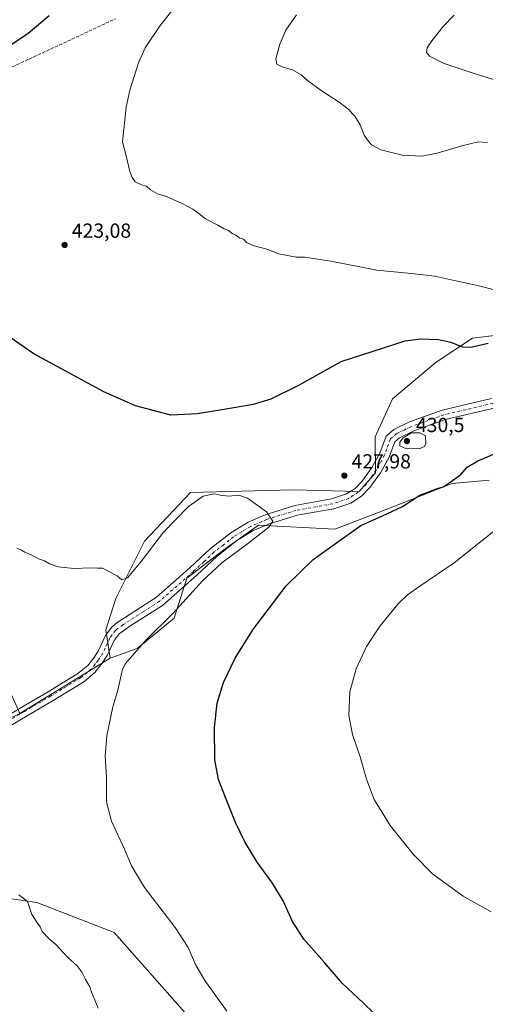
# Model space of a CAD drawing. Units: metres. Extents: x 594180 to 597637, y 4701309 to 4703670.
# Drawn here: x 595431 to 595659, y 4701754 to 4702238 of the extents above; entities that cross this region are included whole.
import ezdxf

# ---------------------------------------------------------------- set-up
doc = ezdxf.new("R2010")
doc.units = ezdxf.units.M
doc.header["$MEASUREMENT"] = 0
doc.linetypes.add('DGN Style 3', pattern=[2.307223458686699, 1.648016756204785, -0.6592067024819142])
doc.linetypes.add('DGN Style 4', pattern=[2.6384748266838614, 1.318413404963828, -0.6592067024819142, 0.001648016756204785, -0.6592067024819142])
for name, color, linetype, lineweight in [('Camino Cxs', 7, 'Continuous', 0), ('Camino eje', 30, 'DGN Style 4', 13), ('Cultivos herbáceos CxS', 92, 'Continuous', 0), ('Cultivos leñosos CxS', 92, 'Continuous', 0), ('Curva de nivel maestra', 30, 'Continuous', 30), ('Curva de nivel normal', 30, 'Continuous', 0), ('Matorral CxS', 135, 'Continuous', 0), ('Punto de cota en terreno', 7, 'Continuous', 0), ('Rótulo de punto de cota en terreno', 7, 'Continuous', 0), ('Senda', 7, 'DGN Style 3', 0)]:
    doc.layers.add(name, color=color, linetype=linetype, lineweight=lineweight)
doc.styles.add('Style-Arial', font='txt')

# ---------------------------------------------------------------- blocks, each defined once
blk = doc.blocks.new('5PATER')
at = {"layer": 'Punto de cota en terreno', "linetype": 'Continuous', "lineweight": 0}
h = blk.add_hatch(color=51, dxfattribs=at)
edge = h.paths.add_edge_path()
edge.add_ellipse((0, 0), major_axis=(-0.1095731443231308, -0.1110710700762829), ratio=0.9994222409660322, start_angle=0, end_angle=360)

msp = doc.modelspace()

# ---------------------------------------------------------------- linework, layer by layer
at = {"layer": 'Camino Cxs', "color": 7, "linetype": 'Continuous', "lineweight": 0}
for points in [[(595415.0201000003, 4701890.290100001, 436.7001000000019), (595431.9401000004, 4701900.2601, 435.0929000000033), (595444.7801000001, 4701907.8101, 433.851800000004), (595459.4001000002, 4701916.7601, 432.4269999999961), (595464.2701000003, 4701920.7601, 432.1515999999974), (595467.3701, 4701924.720100001, 432.0688999999985), (595469.5500999996, 4701928.020099999, 432.0553999999975), (595473.0401, 4701935.530099999, 432.136599999998), (595476.0100999996, 4701939.610099999, 432.5078999999969), (595478.1101000002, 4701941.420100001, 432.7681000000011), (595482.3101000005, 4701944.120100001, 432.6331999999966), (595498.0100999996, 4701954.220100001, 432.5274000000064), (595514.5900999998, 4701968.800100001, 432.9130000000005), (595524.6001000004, 4701978.2501, 431.9266000000061), (595534.4501, 4701985.950099999, 431.4937999999966), (595542.9600999998, 4701991.1801, 430.8825999999972), (595551.3201000001, 4701994.8101, 430.8117000000057), (595565.9001000002, 4701999.340100001, 429.4406000000017), (595583.9301000005, 4702002.530099999, 428.2789000000049), (595591.2600999996, 4702005.020099999, 427.9725999999937), (595595.5000999998, 4702007.7301, 427.9395999999979), (595599.0301000001, 4702011.3101, 428.0562999999966), (595603.8300999999, 4702018.050100001, 428.4979000000022), (595607.7200999996, 4702025.100099999, 429.0878999999986), (595610.8601000002, 4702033.450099999, 429.6687999999995), (595614.5401, 4702036.7501, 430.1676000000007), (595622.2100999998, 4702040.390100001, 430.3098999999929), (595638.2901, 4702046.2401, 429.4789000000019), (595662.5301000001, 4702051.9001, 427.3791000000056)], [(595415.0201000003, 4701890.290100001, 436.7001000000019), (595431.9401000004, 4701900.2601, 435.0929000000033), (595444.7801000001, 4701907.8101, 433.851800000004), (595459.4001000002, 4701916.7601, 432.4269999999961), (595464.2701000003, 4701920.7601, 432.1515999999974), (595467.3701, 4701924.720100001, 432.0688999999985), (595469.5500999996, 4701928.020099999, 432.0553999999975), (595473.0401, 4701935.530099999, 432.136599999998), (595476.0100999996, 4701939.610099999, 432.5078999999969), (595478.1101000002, 4701941.420100001, 432.7681000000011), (595482.3101000005, 4701944.120100001, 432.6331999999966), (595498.0100999996, 4701954.220100001, 432.5274000000064), (595514.5900999998, 4701968.800100001, 432.9130000000005), (595524.6001000004, 4701978.2501, 431.9266000000061), (595534.4501, 4701985.950099999, 431.4937999999966), (595542.9600999998, 4701991.1801, 430.8825999999972), (595551.3201000001, 4701994.8101, 430.8117000000057), (595565.9001000002, 4701999.340100001, 429.4406000000017), (595583.9301000005, 4702002.530099999, 428.2789000000049), (595591.2600999996, 4702005.020099999, 427.9725999999937), (595595.5000999998, 4702007.7301, 427.9395999999979), (595599.0301000001, 4702011.3101, 428.0562999999966), (595603.8300999999, 4702018.050100001, 428.4979000000022), (595607.7200999996, 4702025.100099999, 429.0878999999986), (595610.8601000002, 4702033.450099999, 429.6687999999995), (595614.5401, 4702036.7501, 430.1676000000007), (595622.2100999998, 4702040.390100001, 430.3098999999929), (595638.2901, 4702046.2401, 429.4789000000019), (595662.5301000001, 4702051.9001, 427.3791000000056)], [(595663.8000999996, 4702047.140100001, 427.319399999993), (595639.7001, 4702041.5101, 429.3833000000013), (595624.1101000002, 4702035.840100001, 430.2281999999978), (595617.2901, 4702032.610099999, 430.2118999999948), (595615.0401, 4702030.590100001, 429.9714999999997), (595612.2001, 4702023.030099999, 429.0129000000015), (595608.0000999998, 4702015.420100001, 428.2353000000003), (595602.8101000005, 4702008.130100001, 427.7253999999957), (595598.6201, 4702003.880100001, 427.5926999999938), (595593.4101, 4702000.550100001, 427.6791999999987), (595585.1601, 4701997.7501, 428.1524999999965), (595567.0601000005, 4701994.550100001, 429.3950000000041), (595553.0301000001, 4701990.190099999, 430.1150000000052), (595545.2401000002, 4701986.8101, 430.6929999999993), (595537.2600999996, 4701981.9001, 431.267200000002), (595527.8101000005, 4701974.520099999, 431.4064999999973), (595517.9001000002, 4701965.170100001, 431.5684999999939), (595500.9801000003, 4701950.280099999, 432.2541000000056), (595484.9801000003, 4701939.9801, 432.5035000000062), (595479.6601, 4701936.2601, 432.5166999999929), (595477.3000999996, 4701933.020099999, 432.318299999999), (595473.8601000002, 4701925.610099999, 431.9279999999999), (595471.3701, 4701921.840100001, 431.9177999999956), (595467.8101000005, 4701917.300100001, 431.8053999999975), (595462.2600999996, 4701912.7401, 431.9630999999936), (595447.3101000005, 4701903.590100001, 433.3129000000045), (595434.4401000004, 4701896.020099999, 434.6526000000013), (595417.4501, 4701886.0101, 436.0176000000066)], [(595663.8000999996, 4702047.140100001, 427.319399999993), (595639.7001, 4702041.5101, 429.3833000000013), (595624.1101000002, 4702035.840100001, 430.2281999999978), (595617.2901, 4702032.610099999, 430.2118999999948), (595615.0401, 4702030.590100001, 429.9714999999997), (595612.2001, 4702023.030099999, 429.0129000000015), (595608.0000999998, 4702015.420100001, 428.2353000000003), (595602.8101000005, 4702008.130100001, 427.7253999999957), (595598.6201, 4702003.880100001, 427.5926999999938), (595593.4101, 4702000.550100001, 427.6791999999987), (595585.1601, 4701997.7501, 428.1524999999965), (595567.0601000005, 4701994.550100001, 429.3950000000041), (595553.0301000001, 4701990.190099999, 430.1150000000052), (595545.2401000002, 4701986.8101, 430.6929999999993), (595537.2600999996, 4701981.9001, 431.267200000002), (595527.8101000005, 4701974.520099999, 431.4064999999973), (595517.9001000002, 4701965.170100001, 431.5684999999939), (595500.9801000003, 4701950.280099999, 432.2541000000056), (595484.9801000003, 4701939.9801, 432.5035000000062), (595479.6601, 4701936.2601, 432.5166999999929), (595477.3000999996, 4701933.020099999, 432.318299999999), (595473.8601000002, 4701925.610099999, 431.9279999999999), (595471.3701, 4701921.840100001, 431.9177999999956), (595467.8101000005, 4701917.300100001, 431.8053999999975), (595462.2600999996, 4701912.7401, 431.9630999999936), (595447.3101000005, 4701903.590100001, 433.3129000000045), (595434.4401000004, 4701896.020099999, 434.6526000000013), (595417.4501, 4701886.0101, 436.0176000000066)]]:
    msp.add_polyline3d(points, dxfattribs=at)
at = {"layer": 'Camino eje', "color": 30, "linetype": 'DGN Style 4', "lineweight": 13}
msp.add_polyline3d([(595663.1651, 4702049.520099999, 427.3417999999947), (595638.9951, 4702043.8751, 429.4265000000014), (595623.1601, 4702038.1151, 430.1863000000012), (595619.7500999998, 4702036.5001, 430.3417000000045), (595615.9151, 4702034.6801, 430.2067999999999), (595612.9501, 4702032.020099999, 429.8978999999963), (595609.9600999998, 4702024.065099999, 429.0856000000058), (595605.9151, 4702016.735099999, 428.4100000000035), (595600.9200999998, 4702009.720100001, 427.9260000000068), (595597.0601000005, 4702005.8051, 427.7926000000007), (595592.3350999998, 4702002.7851, 427.8660999999993), (595584.5450999998, 4702000.140100001, 428.2209000000003), (595566.4801000003, 4701996.9451, 429.5141000000004), (595552.1750999996, 4701992.5001, 430.3166999999958), (595544.1001000004, 4701988.995100001, 430.8429000000033), (595539.8450999996, 4701986.380100001, 431.1208000000043), (595535.8551000003, 4701983.925100001, 431.4211000000069), (595530.9301000005, 4701980.075099999, 431.623900000006), (595526.2050999999, 4701976.3851, 431.7396000000008), (595521.2001, 4701971.6601, 431.9706000000006), (595516.2451, 4701966.985099999, 432.2382000000071), (595507.9550999999, 4701959.6951, 432.2927999999956), (595499.4951, 4701952.2501, 432.4333999999944), (595491.4951, 4701947.100099999, 432.422900000005), (595481.5450999998, 4701940.700099999, 432.6539000000049), (595478.8850999996, 4701938.840100001, 432.6110999999946), (595477.8350999998, 4701937.9351, 432.5332000000053), (595475.1700999998, 4701934.2751, 432.2391999999964), (595471.7050999999, 4701926.815099999, 431.9867999999988), (595469.3701, 4701923.280099999, 432.0081000000064), (595467.8201000001, 4701921.300100001, 431.9777000000031), (595466.0401, 4701919.030099999, 432.0014999999985), (595460.8300999999, 4701914.7501, 432.2226999999984), (595446.0450999998, 4701905.700099999, 433.6094000000012), (595433.1901000004, 4701898.140100001, 434.9725999999937), (595416.2351000002, 4701888.1501, 436.4003999999986)], dxfattribs=at)
at = {"layer": 'Cultivos herbáceos CxS', "color": 92, "linetype": 'Continuous', "lineweight": 0, "extrusion": (0.05422637933321801, 0.03321530596782874, 0.9979760734776529), "elevation": 188897.2811565817, "flags": 128}
msp.add_lwpolyline([(3698497.319623397, -2957721.931651398), (3698497.319623397, -2957669.754079001)], dxfattribs=at)
at = {"layer": 'Cultivos herbáceos CxS', "color": 92, "linetype": 'Continuous', "lineweight": 0}
for points in [[(595540.5437000003, 4701717.833500001, 431.5469000000012), (595477.2537000002, 4701789.5645, 432.2128999999986), (595439.2786999998, 4701804.332699999, 434.3512999999948), (595409.7430999996, 4701808.5527, 437.5014999999985), (595367.5491000004, 4701825.4309, 440.8319999999949), (595335.9040999999, 4701850.7477, 442.4323000000004), (595430.8413000006, 4701897.1601, 435.1503999999986), (595475.2452999996, 4701924.358899999, 431.8323999999994), (595488.5390999997, 4701929.0067, 431.1266999999935), (595506.7704999996, 4701943.9013, 430.304099999994), (595512.8367, 4701963.7027, 432.3641999999964), (595531.7125000004, 4701977.9705, 431.6497999999993), (595548.0839000001, 4701989.657500001, 430.6861999999965), (595585.6605000002, 4701987.6689, 426.319399999993), (595606.4625000004, 4701995.7871, 426.4713000000047), (595618.5954999998, 4702000.522299999, 425.9664000000049), (595643.2342999997, 4702010.137900001, 425.3565999999992), (595661.3611000003, 4702011.7325, 423.8309000000008)], [(595661.3611000003, 4702011.7325, 423.8309000000008), (595643.2342999997, 4702010.137900001, 425.3565999999992), (595618.5954999998, 4702000.522299999, 425.9664000000049), (595606.4625000004, 4701995.7871, 426.4713000000047), (595585.6605000002, 4701987.6689, 426.319399999993), (595548.0839000001, 4701989.657500001, 430.6861999999965), (595531.7125000004, 4701977.9705, 431.6497999999993), (595512.8367, 4701963.7027, 432.3641999999964), (595506.7704999996, 4701943.9013, 430.304099999994), (595488.5390999997, 4701929.0067, 431.1266999999935), (595475.2452999996, 4701924.358899999, 431.8323999999994)], [(595430.8413000006, 4701897.1601, 435.1503999999986), (595335.9040999999, 4701850.7477, 442.4323000000004), (595367.5491000004, 4701825.4309, 440.8319999999949), (595409.7430999996, 4701808.5527, 437.5014999999985), (595439.2786999998, 4701804.332699999, 434.3512999999948), (595477.2537000002, 4701789.5645, 432.2128999999986), (595540.5437000003, 4701717.833500001, 431.5469000000012), (595635.4792999999, 4701639.7731, 429.9965999999986), (595624.2565000001, 4701622.6065, 430.4069000000018)]]:
    msp.add_polyline3d(points, dxfattribs=at)
at = {"layer": 'Cultivos leñosos CxS', "color": 92, "linetype": 'Continuous', "lineweight": 0, "extrusion": (-0.002851270999327717, 0.0064039056398181, 0.9999754298212755), "elevation": 28847.910759782, "flags": 128}
msp.add_lwpolyline([(595311.9870979674, 4702073.120816956), (595429.661602133, 4701808.832397666)], dxfattribs=at)
msp.add_lwpolyline([(595311.9870979674, 4702073.120816956), (595429.661602133, 4701808.832397666)], dxfattribs=at)
at = {"layer": 'Cultivos leñosos CxS', "color": 92, "linetype": 'Continuous', "lineweight": 0, "extrusion": (0.05422637933321801, 0.03321530596782874, 0.9979760734776529), "elevation": 188897.2811565817, "flags": 128}
msp.add_lwpolyline([(3698497.319623397, -2957721.931651398), (3698497.319623397, -2957669.754079001)], dxfattribs=at)
at = {"layer": 'Cultivos leñosos CxS', "color": 92, "linetype": 'Continuous', "lineweight": 0}
for points in [[(595659.8891000003, 4702082.355699999, 423.7844999999944), (595653.1111000003, 4702081.544299999, 424.1649000000034), (595635.3349000001, 4702069.794700001, 426.4373000000051), (595613.9698999999, 4702051.674100001, 428.1070999999939), (595605.3406999996, 4702033.1065, 428.7667999999976), (595605.6085000001, 4702015.305299999, 428.3896999999997), (595597.4716999996, 4702006.283500001, 427.9269999999961), (595565.0038999999, 4702007.076099999, 428.4428000000044), (595514.7490999997, 4702005.6985, 428.380799999999), (595492.1980999997, 4701981.838099999, 428.9910999999993), (595477.9858999997, 4701953.6505, 431.0299999999989), (595473.1255000001, 4701938.317500001, 432.0460000000021), (595475.2452999996, 4701924.358899999, 431.8323999999994), (595430.8413000006, 4701897.1601, 435.1503999999986), (595313.1721000001, 4702161.4431, 433.1223999999929), (595327.2641000003, 4702166.715299999, 431.4642000000022), (595321.9209000003, 4702180.074100001, 432.3022999999957), (595318.0248999996, 4702191.762499999, 432.4250999999931), (595311.9024999999, 4702198.9981, 432.934500000003), (595308.5522999996, 4702205.8849, 433.1849999999977), (595285.8066999996, 4702214.3519, 435.0369999999967), (595255.0050999997, 4702231.410900001, 437.4116999999969), (595213.2015000005, 4702252.3213, 441.9875999999931)], [(595767.3415000001, 4702178.120100001, 408.7618999999977), (595761.8661000002, 4702177.516100001, 408.5653000000021), (595744.9956999999, 4702142.954100001, 415.811600000001), (595725.4441000001, 4702114.9033, 417.1588999999949), (595713.1319000004, 4702088.728499999, 419.8821000000025), (595659.8891000003, 4702082.355699999, 423.7844999999944), (595653.1111000003, 4702081.544299999, 424.1649000000034), (595635.3349000001, 4702069.794700001, 426.4373000000051), (595613.9698999999, 4702051.674100001, 428.1070999999939), (595605.3406999996, 4702033.1065, 428.7667999999976), (595605.6085000001, 4702015.305299999, 428.3896999999997), (595597.4716999996, 4702006.283500001, 427.9269999999961), (595565.0038999999, 4702007.076099999, 428.4428000000044), (595514.7490999997, 4702005.6985, 428.380799999999), (595492.1980999997, 4701981.838099999, 428.9910999999993), (595477.9858999997, 4701953.6505, 431.0299999999989), (595473.1255000001, 4701938.317500001, 432.0460000000021), (595475.2452999996, 4701924.358899999, 431.8323999999994)], [(595313.1721000001, 4702161.4431, 433.1223999999929), (595430.8413000006, 4701897.1601, 435.1503999999986), (595335.9040999999, 4701850.7477, 442.4323000000004)], [(595430.8413000006, 4701897.1601, 435.1503999999986), (595335.9040999999, 4701850.7477, 442.4323000000004), (595367.5491000004, 4701825.4309, 440.8319999999949), (595409.7430999996, 4701808.5527, 437.5014999999985), (595439.2786999998, 4701804.332699999, 434.3512999999948), (595477.2537000002, 4701789.5645, 432.2128999999986), (595540.5437000003, 4701717.833500001, 431.5469000000012), (595635.4792999999, 4701639.7731, 429.9965999999986), (595624.2565000001, 4701622.6065, 430.4069000000018)], [(595409.7430999996, 4701808.5527, 437.5014999999985), (595439.2786999998, 4701804.332699999, 434.3512999999948), (595477.2537000002, 4701789.5645, 432.2128999999986), (595540.5437000003, 4701717.833500001, 431.5469000000012)]]:
    msp.add_polyline3d(points, dxfattribs=at)
at = {"layer": 'Curva de nivel maestra', "color": 30, "linetype": 'Continuous', "lineweight": 30, "elevation": 425, "flags": 128}
for points in [[(595417.5499999998, 4702219.8101), (595434.9299999997, 4702231.420100001), (595445.2400000002, 4702240.140100001)], [(595660.9199999999, 4702078.9801), (595652.3700000001, 4702076.9801), (595648.29, 4702077.120100001), (595642.7100000001, 4702079.5001), (595636.5199999996, 4702080.7401), (595627.79, 4702080.9801), (595619.9600000001, 4702080.0601), (595588.54, 4702069.970100001), (595567.75, 4702058.300100001), (595554.1100000005, 4702051.620100001), (595545.4500000002, 4702048.950099999), (595535.9600000001, 4702047.4001), (595518.2199999997, 4702044.3201), (595505.0199999996, 4702043.780099999), (595487.7000000002, 4702048.370100001), (595472.0899999999, 4702055.2401), (595437.8099999996, 4702073.770099999), (595415.9900000002, 4702088.770099999)], [(595609.79, 4701744.940099999), (595599.5999999996, 4701754.7501), (595589.4199999999, 4701764.5601), (595580.3300000001, 4701774.9301), (595570.3499999996, 4701786.290100001), (595564.7599999999, 4701795.020099999), (595560.2400000002, 4701805.040100001), (595555.0099999999, 4701813.7501), (595547.5199999996, 4701824.0701), (595541.4000000004, 4701834.140100001), (595536.7999999998, 4701843.600099999), (595531.9800000006, 4701855.940099999), (595528.4199999999, 4701864.640100001), (595526.6399999997, 4701874.390100001), (595526.4600000001, 4701890.270099999), (595527.8300000001, 4701902.2501), (595530.8799999999, 4701912.3301), (595536.6200000001, 4701924.2601), (595545.3300000001, 4701938.3201), (595561.75, 4701959.890100001), (595574.9299999997, 4701972.840100001), (595586.4100000003, 4701981.020099999), (595598.2800000003, 4701989.440099999), (595608.9900000002, 4701994.1801), (595618.8899999997, 4701998.850099999), (595627.3499999996, 4702004.4101), (595632.5599999996, 4702006.370100001), (595635.4000000004, 4702007.460100001), (595638.8099999996, 4702008.5701), (595642.2199999997, 4702010.8201), (595647.4600000001, 4702014.520099999), (595650.5499999998, 4702018.130100001), (595655.8200000003, 4702021.3101), (595672.1200000001, 4702028.130100001)]]:
    msp.add_lwpolyline(points, dxfattribs=at)
at = {"layer": 'Curva de nivel normal', "color": 30, "linetype": 'Continuous', "lineweight": 0, "flags": 128}
for points, elevation in [([(595511.2199999997, 4702249.8201), (595499.7599999999, 4702235.2401), (595492.4199999999, 4702224.2401), (595489.1100000005, 4702216.840100001), (595484.9900000002, 4702203.440099999), (595483.0700000003, 4702195.040100001), (595481.3399999999, 4702177.940099999), (595483.3399999999, 4702170.530099999), (595484.8600000005, 4702163.4101), (595486.0999999996, 4702160.420100001), (595487.5, 4702158.390100001), (595490.7300000006, 4702156.8101), (595493.04, 4702156.170100001), (595495.1399999997, 4702154.4301), (595498.4400000004, 4702152.4901), (595502.5, 4702151.270099999), (595510.3399999999, 4702147.940099999), (595513.3399999999, 4702146.170100001), (595515.8799999999, 4702144.9001), (595518.9400000004, 4702142.6801), (595522.0599999996, 4702140.140100001), (595528.1799999997, 4702136.9901), (595531.1799999997, 4702135.200099999), (595533.3700000001, 4702134.520099999), (595535.1500000004, 4702132.9101), (595537.0300000003, 4702132.120100001), (595538.8899999997, 4702130.6501), (595540.7800000003, 4702130.120100001), (595542.1500000004, 4702128.5701), (595545.9400000004, 4702126.940099999), (595552.1399999997, 4702125.2301), (595558.1699999999, 4702122.9301), (595566.5999999996, 4702121.4101), (595570.7800000003, 4702121.300100001), (595583.5999999996, 4702119.360099999), (595606.1600000003, 4702114.9301), (595623.2100000001, 4702113.3201), (595634.7400000002, 4702112.0101), (595645.0300000003, 4702109.6601), (595657.0700000003, 4702107.1501), (595674.79, 4702102.4101)], 420), ([(595660.6399999997, 4702177.620100001), (595656.1900000004, 4702177.970100001), (595647.9100000003, 4702176.0801), (595635.8700000001, 4702172.370100001), (595628.2699999996, 4702170.960100001), (595618.7000000002, 4702171.460100001), (595608.2400000002, 4702174.0701), (595603.54, 4702176.460100001), (595601.9100000003, 4702178.5001), (595599.9600000001, 4702181.3101), (595598.0499999998, 4702186.3301), (595595.4600000001, 4702190.550100001), (595594.1200000001, 4702191.880100001), (595592.7000000002, 4702193.790100001), (595591.0999999996, 4702194.860099999), (595587.7199999997, 4702197.470100001), (595578.8600000005, 4702203.2601), (595572.1200000001, 4702208.200099999), (595569.0700000003, 4702211.0001), (595564.8200000003, 4702213.380100001), (595559.7100000001, 4702214.870100001), (595557.0899999999, 4702216.2301), (595556.6200000001, 4702218.780099999), (595558.5300000003, 4702225.960100001), (595561.54, 4702232.840100001), (595566.7199999997, 4702240.350099999)], 415), ([(595644.1200000001, 4702240.1801), (595638.7800000003, 4702234.6801), (595633.1500000004, 4702227.5801), (595630.9600000001, 4702224.190099999), (595630.54, 4702221.9301), (595632.1200000001, 4702220.0801), (595639.3200000003, 4702216.540100001), (595654.4400000004, 4702211.5001), (595672.5199999996, 4702205.920100001)], 410), ([(595627.3799999999, 4702035.0701), (595623.3099999996, 4702035.0101), (595619.0800000001, 4702032.6601), (595617.4900000002, 4702030.520099999), (595617.5599999996, 4702028.630100001), (595620.5199999996, 4702027.280099999), (595626.9600000001, 4702027.130100001), (595629.5599999996, 4702028.3101), (595630.2800000003, 4702029.7301), (595630.0800000001, 4702033.530099999), (595627.3799999999, 4702035.0701)], 430), ([(595429.4299999997, 4701978.4301), (595431.7100000001, 4701977.4001), (595433.4199999999, 4701976.350099999), (595436.4100000003, 4701975.130100001), (595440.54, 4701972.970100001), (595443.0800000001, 4701972.1801), (595445.4299999997, 4701970.640100001), (595449.7699999996, 4701969.1801), (595457.4299999997, 4701968.340100001), (595465.7400000002, 4701968.790100001), (595469.0700000003, 4701968.610099999), (595471.4400000004, 4701968.550100001), (595474.2599999999, 4701967.040100001), (595478.6900000004, 4701964.800100001), (595481.0499999998, 4701962.8201), (595483.7800000003, 4701963.780099999), (595490.4600000001, 4701971.840100001), (595501.3899999997, 4701986.190099999), (595513.7800000003, 4701998.850099999), (595520.9100000003, 4702003.9801), (595526.3300000001, 4702004.9901), (595529.2599999999, 4702004.3301), (595533.3700000001, 4702003.870100001), (595538.3799999999, 4702004.380100001), (595542.7599999999, 4702002.880100001), (595552.0999999996, 4701996.200099999), (595555.2100000001, 4701991.5801), (595553.1600000003, 4701988.6801), (595542.6799999997, 4701980.4901), (595530.0499999998, 4701971.200099999), (595520.6799999997, 4701962.2501), (595506, 4701946.3101), (595493.04, 4701933.550100001), (595482.7800000003, 4701921.770099999), (595481.2599999999, 4701918.9001), (595480.3099999996, 4701914.5601), (595479.04, 4701908.600099999), (595476.5899999999, 4701900.370100001), (595473.6100000005, 4701886.1601), (595472.8099999996, 4701876.210100001), (595473.4299999997, 4701865.870100001), (595473.5300000003, 4701853.800100001), (595475.8899999997, 4701844.2601), (595482.3399999999, 4701830.4801), (595485.7300000006, 4701822.2301), (595492.0599999996, 4701811.610099999), (595507.25, 4701791.970100001), (595513.6299999999, 4701782.2401), (595517.2000000002, 4701773.860099999), (595521.8200000003, 4701765.950099999), (595532.54, 4701750.890100001)], 430), ([(595671.7000000002, 4701993.190099999), (595644.1399999997, 4701971.200099999), (595627.3300000001, 4701959.6601), (595621.2199999997, 4701955.370100001), (595616.5300000003, 4701950.8101), (595607.8499999996, 4701940.1501), (595601.1600000003, 4701930.100099999), (595596, 4701919.120100001), (595593, 4701907.790100001), (595592.5300000003, 4701896.3301), (595594.29, 4701886.7501), (595598.0099999999, 4701875.800100001), (595601.1200000001, 4701864.920100001), (595604.9199999999, 4701854.920100001), (595612.8399999999, 4701842.0601), (595624.0199999996, 4701828.020099999), (595633.6200000001, 4701818.440099999), (595648.54, 4701807.4301), (595662.4000000004, 4701799.670100001)], 420), ([(595469.4100000003, 4701752.4101), (595466.1100000005, 4701760.2301), (595465.2199999997, 4701762.860099999), (595463.0800000001, 4701766.4101), (595461.3600000005, 4701770.020099999), (595458.9000000004, 4701773.360099999), (595454.54, 4701777.3301), (595448.5099999999, 4701783.630100001), (595445.5199999996, 4701786.300100001), (595441.9500000002, 4701790.0701), (595440.9400000004, 4701792.390100001), (595439.5, 4701794.0601), (595436.8200000003, 4701798.340100001), (595434.5999999996, 4701804.7601), (595430.3700000001, 4701808.090100001)], 435)]:
    msp.add_lwpolyline(points, dxfattribs=dict(at, elevation=elevation))
at = {"layer": 'Matorral CxS', "color": 135, "linetype": 'Continuous', "lineweight": 0}
for points in [[(595767.3415000001, 4702178.120100001, 408.7618999999977), (595761.8661000002, 4702177.516100001, 408.5653000000021), (595744.9956999999, 4702142.954100001, 415.811600000001), (595725.4441000001, 4702114.9033, 417.1588999999949), (595713.1319000004, 4702088.728499999, 419.8821000000025), (595659.8891000003, 4702082.355699999, 423.7844999999944), (595653.1111000003, 4702081.544299999, 424.1649000000034), (595635.3349000001, 4702069.794700001, 426.4373000000051), (595613.9698999999, 4702051.674100001, 428.1070999999939), (595605.3406999996, 4702033.1065, 428.7667999999976), (595605.6085000001, 4702015.305299999, 428.3896999999997), (595597.4716999996, 4702006.283500001, 427.9269999999961), (595565.0038999999, 4702007.076099999, 428.4428000000044), (595514.7490999997, 4702005.6985, 428.380799999999), (595492.1980999997, 4701981.838099999, 428.9910999999993), (595477.9858999997, 4701953.6505, 431.0299999999989), (595473.1255000001, 4701938.317500001, 432.0460000000021), (595475.2452999996, 4701924.358899999, 431.8323999999994)], [(595661.3611000003, 4702011.7325, 423.8309000000008), (595643.2342999997, 4702010.137900001, 425.3565999999992), (595618.5954999998, 4702000.522299999, 425.9664000000049), (595606.4625000004, 4701995.7871, 426.4713000000047), (595585.6605000002, 4701987.6689, 426.319399999993), (595548.0839000001, 4701989.657500001, 430.6861999999965), (595531.7125000004, 4701977.9705, 431.6497999999993), (595512.8367, 4701963.7027, 432.3641999999964), (595506.7704999996, 4701943.9013, 430.304099999994), (595488.5390999997, 4701929.0067, 431.1266999999935), (595475.2452999996, 4701924.358899999, 431.8323999999994), (595473.1255000001, 4701938.317500001, 432.0460000000021), (595477.9858999997, 4701953.6505, 431.0299999999989), (595492.1980999997, 4701981.838099999, 428.9910999999993), (595514.7490999997, 4702005.6985, 428.380799999999), (595565.0038999999, 4702007.076099999, 428.4428000000044), (595597.4716999996, 4702006.283500001, 427.9269999999961), (595605.6085000001, 4702015.305299999, 428.3896999999997), (595605.3406999996, 4702033.1065, 428.7667999999976), (595613.9698999999, 4702051.674100001, 428.1070999999939), (595635.3349000001, 4702069.794700001, 426.4373000000051), (595653.1111000003, 4702081.544299999, 424.1649000000034), (595659.8891000003, 4702082.355699999, 423.7844999999944)], [(595661.3611000003, 4702011.7325, 423.8309000000008), (595643.2342999997, 4702010.137900001, 425.3565999999992), (595618.5954999998, 4702000.522299999, 425.9664000000049), (595606.4625000004, 4701995.7871, 426.4713000000047), (595585.6605000002, 4701987.6689, 426.319399999993), (595548.0839000001, 4701989.657500001, 430.6861999999965), (595531.7125000004, 4701977.9705, 431.6497999999993), (595512.8367, 4701963.7027, 432.3641999999964), (595506.7704999996, 4701943.9013, 430.304099999994), (595488.5390999997, 4701929.0067, 431.1266999999935), (595475.2452999996, 4701924.358899999, 431.8323999999994)]]:
    msp.add_polyline3d(points, dxfattribs=at)
at = {"layer": 'Senda', "color": 7, "linetype": 'DGN Style 3', "lineweight": 0}
msp.add_polyline3d([(595064.7281999999, 4702023.448100001, 460.3245000000024), (595073.9228999997, 4702024.2871, 459.3702999999951), (595086.7895000001, 4702029.380100001, 458.1520000000019), (595094.8311000001, 4702036.6176, 457.8119000000006), (595129.4101999998, 4702074.4133, 453.8908999999985), (595146.5657000003, 4702092.641000001, 451.3481000000029), (595162.9170000004, 4702113.281199999, 449.2085999999982), (595174.4434000002, 4702124.0034, 447.8350000000065), (595185.4336000001, 4702132.313100001, 446.4777000000031), (595196.1557999998, 4702138.4783, 445.3708000000043), (595206.6100000005, 4702143.035300001, 444.4747000000062), (595215.7237999998, 4702145.447799999, 443.7048999999971), (595227.5181999998, 4702147.324100001, 442.3316999999952), (595241.9930999996, 4702147.324100001, 440.2391000000061), (595256.7361000003, 4702144.6436, 438.0973999999987), (595268.5305000005, 4702143.035300001, 436.8018000000012), (595274.9638, 4702143.035300001, 436.0617000000057), (595281.1290999996, 4702146.251900001, 435.5513000000064), (595308.2026000004, 4702159.1185, 433.2324999999983), (595343.5857999995, 4702175.7379, 429.6524999999965), (595477.8811999997, 4702238.4627, 422.9553000000015)], dxfattribs=at)

# ---------------------------------------------------------------- block references
at = {"layer": 'Punto de cota en terreno', "color": 7, "linetype": 'Continuous', "lineweight": 0, "xscale": 10, "yscale": 10, "zscale": 10}
for p in [(595452.8899999997, 4702127.34, 423.0800000000018), (595621, 4702031, 430.5), (595590.2699999996, 4702014, 427.9799999999959)]:
    msp.add_blockref('5PATER', p, dxfattribs=at)

# ---------------------------------------------------------------- texts
at = {"layer": 'Rótulo de punto de cota en terreno', "color": 7, "linetype": 'Continuous', "lineweight": 0, "style": 'Style-Arial'}
for s, p in [('423,08', (595456.4177999999, 4702130.867799999)), ('430,5', (595625.4096999997, 4702035.409700001)), ('427,98', (595593.7977999998, 4702017.527799999))]:
    msp.add_text(s, height=7.000000000000002, dxfattribs=at).set_placement(p)

doc.saveas('drawing.dxf')
